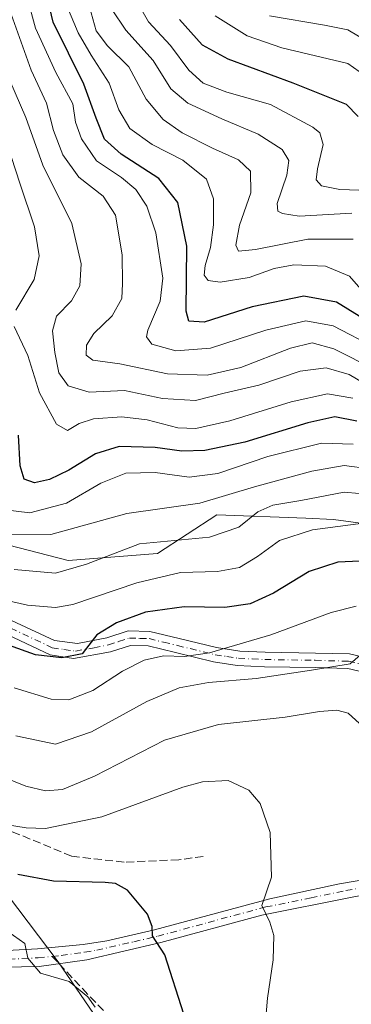
# Model space of a CAD drawing. Units: metres. Extents: x 587406 to 589724, y 4782199 to 4784546.
# Drawn here: x 589022 to 589091, y 4782937 to 4783140 of the extents above; entities that cross this region are included whole.
import ezdxf

# ---------------------------------------------------------------- set-up
doc = ezdxf.new("R2010")
doc.units = ezdxf.units.M
doc.header["$MEASUREMENT"] = 0
doc.linetypes.add('DGN Style 3', pattern=[2.307223458686699, 1.648016756204785, -0.6592067024819142])
doc.linetypes.add('DGN Style 4', pattern=[2.6384748266838614, 1.318413404963828, -0.6592067024819142, 0.001648016756204785, -0.6592067024819142])
for name, color, linetype, lineweight in [('Arbolado forestal CxS', 92, 'Continuous', 0), ('Camino Cxs', 7, 'Continuous', 0), ('Camino eje', 30, 'DGN Style 4', 13), ('Curva de nivel maestra', 30, 'Continuous', 30), ('Curva de nivel normal', 30, 'Continuous', 0), ('Pastizal CxS', 92, 'Continuous', 0), ('Senda', 7, 'DGN Style 3', 0), ('Senda no paivmentada conexión', 7, 'DGN Style 3', 0)]:
    doc.layers.add(name, color=color, linetype=linetype, lineweight=lineweight)

msp = doc.modelspace()

# ---------------------------------------------------------------- linework, layer by layer
at = {"layer": 'Arbolado forestal CxS', "color": 92, "linetype": 'Continuous', "lineweight": 0}
for points in [[(589240.2138999999, 4783121.081700001, 209.5402999999933), (589223.7050999999, 4783117.3081, 204.7323999999935), (589226.6875, 4783104.066099999, 214.3377000000037), (589218.6074999999, 4783096.0845, 215.7027999999991), (589201.8775000004, 4783066.6589, 227.2115000000049), (589197.2625000002, 4783043.579700001, 242.8076000000001), (589181.1108999997, 4783015.307700001, 258.0773999999947), (589168.9956999999, 4783004.3455, 262.5353000000032), (589162.0743000006, 4783000.306500001, 263.7118999999948), (589150.5368999997, 4782998.5755, 263.6771000000008), (589140.7297, 4783002.037699999, 265.8573999999935), (589137.0307, 4783007.4989, 267.0595999999932), (589137.3866999998, 4783012.120300001, 265.0360999999975), (589133.1414999999, 4783024.384299999, 261.7829000000056), (589120.8783, 4783033.8181, 264.2008999999962), (589109.0865000002, 4783029.572899999, 271.9793999999966), (589102.0110999999, 4783030.988700001, 272.2718000000023), (589093.5213000001, 4783036.176899999, 269.0402000000031), (589086.9176000003, 4783037.120300001, 267.9790999999968), (589081.2099000001, 4783037.3441, 266.7548999999999), (589062.8620999996, 4783038.063300001, 260.9281000000047), (589050.5981000002, 4783030.0449, 265.5163999999932), (589032.2027000003, 4783028.6295, 261.7590999999957), (589013.8075000001, 4783033.3463, 259.151199999993)], [(589240.2138999999, 4783121.081700001, 209.5402999999933), (589223.7050999999, 4783117.3081, 204.7323999999935), (589226.6875, 4783104.066099999, 214.3377000000037), (589218.6074999999, 4783096.0845, 215.7027999999991), (589201.8775000004, 4783066.6589, 227.2115000000049), (589197.2625000002, 4783043.579700001, 242.8076000000001), (589181.1108999997, 4783015.307700001, 258.0773999999947), (589168.9956999999, 4783004.3455, 262.5353000000032), (589162.0743000006, 4783000.306500001, 263.7118999999948), (589150.5368999997, 4782998.5755, 263.6771000000008), (589140.7297, 4783002.037699999, 265.8573999999935), (589137.0307, 4783007.4989, 267.0595999999932), (589137.3866999998, 4783012.120300001, 265.0360999999975), (589133.1414999999, 4783024.384299999, 261.7829000000056), (589120.8783, 4783033.8181, 264.2008999999962), (589109.0865000002, 4783029.572899999, 271.9793999999966), (589102.0110999999, 4783030.988700001, 272.2718000000023), (589093.5213000001, 4783036.176899999, 269.0402000000031), (589086.9176000003, 4783037.120300001, 267.9790999999968), (589081.2099000001, 4783037.3441, 266.7548999999999), (589062.8620999996, 4783038.063300001, 260.9281000000047), (589050.5981000002, 4783030.0449, 265.5163999999932), (589032.2027000003, 4783028.6295, 261.7590999999957), (589013.8075000001, 4783033.3463, 259.151199999993)], [(589015.6086999997, 4782964.972100001, 299.8549000000057), (589030.1607999997, 4782945.7897, 304.2385999999969), (589042.0137, 4782928.383099999, 305.5605999999971)], [(589015.6086999997, 4782964.972100001, 299.8549000000057), (589030.1607999997, 4782945.7897, 304.2385999999969), (589042.0137, 4782928.383099999, 305.5605999999971)]]:
    msp.add_polyline3d(points, dxfattribs=at)
at = {"layer": 'Camino Cxs', "color": 7, "linetype": 'Continuous', "lineweight": 0}
for points in [[(589018.6001000004, 4783017.170100001, 271.6996999999974), (589029.3701, 4783012.100099999, 280.3059000000067), (589034.1700999998, 4783011.5001, 285.0062999999937), (589040.1700999998, 4783012.6601, 286.2069000000047), (589044.6201, 4783014.130100001, 283.2271000000038), (589049.0800999999, 4783014.0001, 279.3381999999983), (589055.0800999999, 4783012.550100001, 279.5657999999967), (589062.7901999997, 4783010.6601, 284.0285000000004), (589067.6101000002, 4783009.9301, 283.0241999999998), (589072.8000999996, 4783009.690099999, 282.3570000000037), (589083.1601999998, 4783009.530099999, 287.9054999999935), (589090.2200999996, 4783009.340100001, 288.0760000000009), (589095.0800999999, 4783008.210100001, 287.9514000000054)], [(589018.6001000004, 4783017.170100001, 271.6996999999974), (589029.3701, 4783012.100099999, 280.3059000000067), (589034.1700999998, 4783011.5001, 285.0062999999937), (589040.1700999998, 4783012.6601, 286.2069000000047), (589044.6201, 4783014.130100001, 283.2271000000038), (589049.0800999999, 4783014.0001, 279.3381999999983), (589055.0800999999, 4783012.550100001, 279.5657999999967), (589062.7901999997, 4783010.6601, 284.0285000000004), (589067.6101000002, 4783009.9301, 283.0241999999998), (589072.8000999996, 4783009.690099999, 282.3570000000037), (589083.1601999998, 4783009.530099999, 287.9054999999935), (589090.2200999996, 4783009.340100001, 288.0760000000009), (589095.0800999999, 4783008.210100001, 287.9514000000054), (589100.2801000001, 4783006.340100001, 290.1021000000038), (589102.0500999996, 4783005.440099999, 289.8791000000056), (589105.8300999999, 4783002.350099999, 285.7445000000007), (589111.8002000004, 4782994.9101, 284.0117999999929), (589122.0000999998, 4782979.780099999, 283.1325999999972), (589124.4101, 4782976.8201, 283.0620000000054)], [(589094.2301000003, 4783005.3301, 288.6388000000007), (589089.8301999997, 4783006.350099999, 289.4235999999946), (589083.1001000004, 4783006.530099999, 288.1526000000013), (589072.7100999998, 4783006.690099999, 283.7992999999988), (589067.0301000001, 4783006.960100001, 283.5050999999949), (589062.2001, 4783007.710100001, 283.1496000000043), (589054.3701, 4783009.630100001, 281.3695000000007), (589048.6802000003, 4783011.0101, 281.7854999999981), (589045.0601000004, 4783011.120100001, 283.6631000000052), (589040.9302000003, 4783009.7501, 285.3113000000012), (589033.3501000004, 4783008.390100001, 280.8215000000055), (589028.5201000003, 4783009.1801, 277.8022000000055), (589017.2701000003, 4783014.4801, 273.3508000000002)], [(589120.4401000004, 4782977.0801, 283.616200000004), (589117.7100999998, 4782980.670100001, 283.909799999994), (589109.3901000004, 4782993.130100001, 285.021900000007), (589103.6901000004, 4783000.2301, 286.5506000000024), (589100.4001000002, 4783002.9101, 288.1080999999977), (589099.0900999998, 4783003.5801, 288.6518999999971), (589094.2301000003, 4783005.3301, 288.6388000000007), (589089.8301999997, 4783006.350099999, 289.4235999999946), (589083.1001000004, 4783006.530099999, 288.1526000000013), (589072.7100999998, 4783006.690099999, 283.7992999999988), (589067.0301000001, 4783006.960100001, 283.5050999999949), (589062.2001, 4783007.710100001, 283.1496000000043), (589054.3701, 4783009.630100001, 281.3695000000007), (589048.6802000003, 4783011.0101, 281.7854999999981), (589045.0601000004, 4783011.120100001, 283.6631000000052), (589040.9302000003, 4783009.7501, 285.3113000000012), (589033.3501000004, 4783008.390100001, 280.8215000000055), (589028.5201000003, 4783009.1801, 277.8022000000055), (589017.2701000003, 4783014.4801, 273.3508000000002)], [(589008.2100999998, 4782947.550100001, 310.3975000000065), (589025.8701, 4782948.470100001, 307.366200000004), (589035.3201000001, 4782949.4001, 303.1238000000012), (589040.1601, 4782950.1601, 302.0959000000003), (589050.0301000001, 4782952.4101, 299.8944999999949), (589073.7701000003, 4782958.8201, 295.1624000000011), (589088.1601, 4782961.9101, 291.9777000000031), (589104.6501000002, 4782964.7601, 288.5252000000037), (589111.1501000002, 4782966.880100001, 286.6812000000064), (589115.5201000003, 4782969.290100001, 285.1870999999956), (589120.4401000004, 4782977.0801, 283.616200000004), (589124.4101, 4782976.8201, 283.0620000000054), (589129.8201000001, 4782971.780099999, 282.2070999999996), (589136.8201000001, 4782964.880100001, 280.7369000000036), (589145.9801000003, 4782954.7301, 278.8081999999995), (589150.4101, 4782949.270099999, 277.6904000000068), (589155.3800999997, 4782941.090100001, 275.0111999999936), (589159.6401000004, 4782933.370100001, 274.2623000000021)], [(589008.2100999998, 4782947.550100001, 310.3975000000065), (589025.8701, 4782948.470100001, 307.366200000004), (589035.3201000001, 4782949.4001, 303.1238000000012), (589040.1601, 4782950.1601, 302.0959000000003), (589050.0301000001, 4782952.4101, 299.8944999999949), (589073.7701000003, 4782958.8201, 295.1624000000011), (589088.1601, 4782961.9101, 291.9777000000031), (589104.6501000002, 4782964.7601, 288.5252000000037), (589111.1501000002, 4782966.880100001, 286.6812000000064), (589115.5201000003, 4782969.290100001, 285.1870999999956), (589120.4401000004, 4782977.0801, 283.616200000004)], [(589157.0000999998, 4782931.950099999, 273.8810999999987), (589152.7801000001, 4782939.5801, 276.0043000000005), (589147.9501, 4782947.530099999, 279.6499999999942), (589143.7001, 4782952.770099999, 279.5124000000069), (589134.6501000002, 4782962.800100001, 281.491200000004), (589130.9700999996, 4782966.4301, 282.1107999999949), (589123.5100999996, 4782967.190099999, 283.9530999999988), (589118.8400999998, 4782965.870100001, 285.0246000000043), (589108.5100999996, 4782962.460100001, 287.704700000002), (589090.7701000003, 4782959.1501, 292.0191999999952), (589072.1402000003, 4782955.470100001, 295.8423000000039), (589051.3501000004, 4782949.780099999, 299.9303000000073), (589036.0500999996, 4782946.2501, 304.2599000000046), (589026.2500999998, 4782944.8301, 311.6508999999933), (589004.4700999996, 4782944.4101, 318.7750999999989), (588996.1801000005, 4782944.110099999, 321.3779000000068), (588985.1300999997, 4782943.130100001, 323.2669000000024), (588973.2202000003, 4782940.440099999, 322.6319999999978), (588960.0201000003, 4782935.9101, 335.3341999999975)], [(589157.0000999998, 4782931.950099999, 273.8810999999987), (589152.7801000001, 4782939.5801, 276.0043000000005), (589147.9501, 4782947.530099999, 279.6499999999942), (589143.7001, 4782952.770099999, 279.5124000000069), (589134.6501000002, 4782962.800100001, 281.491200000004), (589130.9700999996, 4782966.4301, 282.1107999999949), (589123.5100999996, 4782967.190099999, 283.9530999999988), (589118.8400999998, 4782965.870100001, 285.0246000000043), (589108.5100999996, 4782962.460100001, 287.704700000002), (589090.7701000003, 4782959.1501, 292.0191999999952), (589072.1402000003, 4782955.470100001, 295.8423000000039), (589051.3501000004, 4782949.780099999, 299.9303000000073), (589036.0500999996, 4782946.2501, 304.2599000000046), (589026.2500999998, 4782944.8301, 311.6508999999933), (589004.4700999996, 4782944.4101, 318.7750999999989), (588996.1801000005, 4782944.110099999, 321.3779000000068), (588985.1300999997, 4782943.130100001, 323.2669000000024), (588973.2202000003, 4782940.440099999, 322.6319999999978), (588960.0201000003, 4782935.9101, 335.3341999999975)]]:
    msp.add_polyline3d(points, dxfattribs=at)
at = {"layer": 'Camino eje', "color": 30, "linetype": 'DGN Style 4', "lineweight": 13}
for points in [[(589017.9351000004, 4783015.825099999, 272.4774999999936), (589028.9451000001, 4783010.640100001, 278.9165999999968), (589031.3601000002, 4783010.245100001, 281.3666999999987), (589033.7600999996, 4783009.9451, 282.969299999997), (589037.5500999996, 4783010.6251, 285.7519000000029), (589040.5500999996, 4783011.2051, 285.6278000000021), (589042.6151000002, 4783011.890100001, 285.0241999999998), (589044.8400999998, 4783012.6251, 282.8141999999934), (589047.0701000001, 4783012.5601, 280.6738000000041), (589048.8800999997, 4783012.505100001, 279.8534000000073), (589051.8800999997, 4783011.780099999, 279.6202000000048), (589054.7251000004, 4783011.090100001, 280.4075000000012), (589062.4951, 4783009.1851, 283.6502000000037), (589064.9101, 4783008.8101, 283.3313000000053), (589067.3201000001, 4783008.4451, 283.1380000000063), (589070.1601, 4783008.3101, 282.9940000000061), (589072.7550999997, 4783008.190099999, 282.9809999999998), (589083.1300999997, 4783008.030099999, 287.2265999999945), (589090.0251000002, 4783007.845100001, 288.4036000000052), (589094.6551000001, 4783006.770099999, 288.3782000000065)], [(589028.9408999998, 4782946.933499999, 307.3411999999953), (589030.7851, 4782947.1151, 305.6955000000016), (589035.6851000004, 4782947.825099999, 303.2835000000051), (589038.1051000003, 4782948.2051, 302.7430000000023), (589045.7550999997, 4782949.970100001, 301.0212000000029), (589050.6901000004, 4782951.095100001, 299.9155000000028), (589061.0850999998, 4782953.940099999, 298.6940000000032), (589072.9550999999, 4782957.145099999, 295.4012999999977), (589082.2701000003, 4782958.985099999, 293.3798999999999), (589089.4650999998, 4782960.530099999, 291.9760999999999), (589097.7100999998, 4782961.9551, 289.9688000000024), (589106.5800999999, 4782963.610099999, 288.0721999999951), (589109.8300999999, 4782964.670100001, 287.2964999999967), (589114.9951, 4782966.3751, 285.7001000000019), (589128.6202999996, 4782970.8521, 282.3776000000071)], [(588954.0201000003, 4782935.880100001, 334.6040000000066), (588959.5800999999, 4782937.345100001, 334.2948999999935), (588972.8101000004, 4782941.8851, 319.5259999999981), (588977.5201000003, 4782943.045100001, 323.4958999999944), (588983.4751000004, 4782944.390100001, 322.9600999999966), (588984.9001000002, 4782944.6151, 321.3083999999944), (588989.8400999998, 4782945.085100001, 318.0007999999943), (588995.3651000002, 4782945.575099999, 318.2673000000068), (588999.5100999996, 4782945.725099999, 318.1799000000028), (589006.3400999998, 4782945.9801, 314.0825000000041), (589017.2301000003, 4782946.190099999, 312.074099999998), (589026.0601000004, 4782946.6501, 308.8956000000035), (589028.9408999998, 4782946.933499999, 307.3411999999953)]]:
    msp.add_polyline3d(points, dxfattribs=at)
at = {"layer": 'Curva de nivel maestra', "color": 30, "linetype": 'Continuous', "lineweight": 30, "flags": 128}
for points, elevation in [([(589094.5300000003, 4783077.5801), (589087.5199999996, 4783081.9301), (589080.7800000003, 4783083.1601), (589070.1100000005, 4783081.0101), (589060.2400000002, 4783077.8301), (589057.0899999999, 4783078.0101), (589056.54, 4783080.090100001), (589056.6799999997, 4783093.4801), (589054.8499999996, 4783102.4901), (589050.9000000004, 4783107.4801), (589043.1699999999, 4783112.450099999), (589039.7400000002, 4783115.590100001), (589037.9900000002, 4783119.9101), (589035.4600000001, 4783126.9001), (589029.0999999996, 4783139.700099999), (589027.0499999998, 4783148.4801)], 225), ([(589055.1799999997, 4783140.2601), (589059.8499999996, 4783135.0601), (589065.1399999997, 4783132.1801), (589078.5, 4783127.210100001), (589089.5199999996, 4783122.8101), (589092, 4783120.220100001)], 200), ([(589091.7000000002, 4783057.360099999), (589087.2100000001, 4783058.3101), (589081.5999999996, 4783057.0601), (589068.6200000001, 4783053.0601), (589060.3700000001, 4783051.3201), (589055.6699999999, 4783051.190099999), (589050.1399999997, 4783051.960100001), (589042.7599999999, 4783052.140100001), (589037.8399999999, 4783050.640100001), (589032.3399999999, 4783047.2601), (589028.3499999996, 4783045.3201), (589025.2999999998, 4783044.690099999), (589023.1600000003, 4783045.380100001), (589022.3300000001, 4783048.1601), (589021.9900000002, 4783054.4901)], 250), ([(589095.3200000003, 4783028.630100001), (589087.79, 4783028.300100001), (589081.9199999999, 4783026.380100001), (589074.5499999998, 4783021.890100001), (589069.75, 4783019.6601), (589064.54, 4783018.950099999), (589056.1100000005, 4783019.0601), (589048.1799999997, 4783017.950099999), (589042.1600000003, 4783015.770099999), (589038.1600000003, 4783013.270099999), (589036.4500000002, 4783011.1601), (589035.1200000001, 4783009.360099999), (589030.9100000003, 4783008.550100001), (589025.5099999999, 4783009.1601), (589019.9400000004, 4783011.140100001)], 275), ([(589056.0499999998, 4782935.040100001), (589052.1299999999, 4782947.2501), (589049.5999999996, 4782951.170100001), (589049.54, 4782953.110099999), (589048.5800000001, 4782955.6601), (589044.4600000001, 4782960.5801), (589041.9500000002, 4782961.9901), (589039.8499999996, 4782962.1601), (589029.1799999997, 4782962.470100001), (589021.8499999996, 4782963.8201)], 300)]:
    msp.add_lwpolyline(points, dxfattribs=dict(at, elevation=elevation))
at = {"layer": 'Curva de nivel normal', "color": 30, "linetype": 'Continuous', "lineweight": 0, "flags": 128}
for points, elevation in [([(589035.9199999999, 4783145.4), (589037.9800000004, 4783137.939999999), (589040.2999999998, 4783134.869999999), (589044.7000000002, 4783130.49), (589048.3200000003, 4783123.859999999), (589051.79, 4783119.619999999), (589055.7199999997, 4783116.91), (589061.9400000004, 4783113.710000001), (589067.3499999996, 4783111.32), (589069.7999999998, 4783108.99), (589069.8799999999, 4783104.529999999), (589067.5099999999, 4783097.83), (589066.75, 4783093.689999999), (589067.2999999998, 4783092.480000001), (589070.8600000005, 4783092.84), (589081.5999999996, 4783094.92), (589090.9600000001, 4783094.939999999)], 215), ([(589045.5499999998, 4783145.5), (589048.7699999996, 4783139.800000001), (589053.2999999998, 4783134.92), (589057.0800000001, 4783129.810000001), (589060.0599999996, 4783127.119999999), (589064.9299999997, 4783125.27), (589073.9299999997, 4783122.699999999), (589082.6399999997, 4783118.08), (589084.0700000003, 4783116.859999999), (589084.7699999996, 4783114.460000001), (589083.6200000001, 4783109.470000001), (589083.2999999998, 4783107.199999999), (589084.4000000004, 4783105.960000001), (589088.2199999997, 4783105.199999999), (589094.1200000001, 4783104.960000001)], 205), ([(589023.75, 4783144.869999999), (589025.5199999996, 4783138.51), (589029.6799999997, 4783129.33), (589033.1600000003, 4783122.850000001), (589033.7599999999, 4783119.07), (589034.9600000001, 4783115.65), (589038.0899999999, 4783111.140000001), (589043.2400000002, 4783107.66), (589046.1799999997, 4783105.220000001), (589048.4500000002, 4783101.76), (589050.3200000003, 4783096.25), (589051.75, 4783086.890000001), (589051.1799999997, 4783082.119999999), (589048.6399999997, 4783076.15), (589048.3700000001, 4783074.789999999), (589049.4500000002, 4783073.24), (589054.3899999997, 4783071.9), (589061.5700000003, 4783072.470000001), (589072.9299999997, 4783076.140000001), (589081.1799999997, 4783078.08), (589086.8499999996, 4783077.050000001), (589095.5700000003, 4783072.51)], 230), ([(589095.5800000001, 4783067.960000001), (589086.9800000004, 4783072.289999999), (589082.5099999999, 4783073.52), (589078.0099999999, 4783072.430000001), (589067.7800000003, 4783068.449999999), (589060.8799999999, 4783066.850000001), (589052.7199999997, 4783067.119999999), (589042.8700000001, 4783069.180000001), (589037.2999999998, 4783069.960000001), (589035.9600000001, 4783070.99), (589035.9800000004, 4783073.060000001), (589037.4800000004, 4783075.480000001), (589041.3099999996, 4783079.130000001), (589043.2999999998, 4783082.710000001), (589043.4000000004, 4783085.779999999), (589043.3499999996, 4783091.74), (589041.9500000002, 4783099.859999999), (589039.4000000004, 4783103.789999999), (589034.4100000003, 4783107.76), (589031.0999999996, 4783112.310000001), (589029.2199999997, 4783117.34), (589027.7300000004, 4783122.99), (589024.6200000001, 4783129.82), (589020.1100000005, 4783142.32)], 235), ([(589093.5099999999, 4783083.5), (589090.2300000004, 4783087.289999999), (589085.2800000003, 4783089.359999999), (589078.7199999997, 4783089.619999999), (589074.6699999999, 4783088.859999999), (589069.5099999999, 4783087.02), (589063.5300000003, 4783086.100000001), (589061.0999999996, 4783086.41), (589060.2400000002, 4783087.49), (589060.4400000004, 4783089.529999999), (589061.5599999996, 4783093.230000001), (589062.2000000002, 4783097.869999999), (589062.1799999997, 4783103.230000001), (589060.7000000002, 4783107.289999999), (589055.8499999996, 4783111.230000001), (589049.5199999996, 4783114.5), (589044.9299999997, 4783117.779999999), (589042.6699999999, 4783121.600000001), (589040.6600000003, 4783127.16), (589036.9299999997, 4783132.91), (589034.25, 4783137.5), (589031.9400000004, 4783143.08)], 220), ([(589090.6699999999, 4783100.34), (589079.8499999996, 4783099.67), (589076.4000000004, 4783100.27), (589075.4100000003, 4783100.74), (589075.3099999996, 4783102.27), (589077.2800000003, 4783108.16), (589077.7000000002, 4783111.16), (589076.2999999998, 4783113.42), (589071.3799999999, 4783116.600000001), (589063.8799999999, 4783119.779999999), (589056.8899999997, 4783123.02), (589053.3600000005, 4783125.949999999), (589049.7300000004, 4783131.779999999), (589044.0800000001, 4783138.060000001), (589041.1200000001, 4783142.49)], 210), ([(589062.5199999996, 4783141.039999999), (589069.0999999996, 4783136.91), (589076.25, 4783134.430000001), (589089.8499999996, 4783131.16), (589095.6799999997, 4783127.029999999)], 195), ([(589093.9000000004, 4783135.75), (589089.8499999996, 4783138.109999999), (589085.0199999996, 4783139.119999999), (589073.7000000002, 4783141.01)], 190), ([(589019.1299999999, 4783130.210000001), (589023.4800000004, 4783120.029999999), (589026.9800000004, 4783110.210000001), (589032.9600000001, 4783098.16), (589034.8799999999, 4783089.83), (589034.6399999997, 4783085.33), (589032.9199999999, 4783082.24), (589029.8499999996, 4783079.039999999), (589028.9800000004, 4783075.99), (589029.4600000001, 4783071.57), (589030.2999999998, 4783067.369999999), (589032.2199999997, 4783064.680000001), (589036.5199999996, 4783063.4), (589043.8499999996, 4783063.730000001), (589051.6600000003, 4783062.039999999), (589058.4500000002, 4783061.619999999), (589064.3399999999, 4783063.17), (589071.5, 4783064.810000001), (589080.0599999996, 4783067.699999999), (589085.3600000005, 4783068.42), (589090.0999999996, 4783067), (589096.1799999997, 4783063.460000001)], 240), ([(589021.4400000004, 4783080.300000001), (589025.2000000002, 4783086.630000001), (589026.2599999999, 4783091.529999999), (589025.25, 4783097.49), (589022.25, 4783106.51), (589017.7699999996, 4783120.060000001)], 245), ([(589090.8799999999, 4783062.100000001), (589085.6399999997, 4783063.050000001), (589078.2100000001, 4783061.350000001), (589065.5199999996, 4783057.449999999), (589058.5199999996, 4783055.850000001), (589054.8499999996, 4783055.99), (589048.5199999996, 4783057.680000001), (589043.3099999996, 4783058.300000001), (589037.4699999997, 4783057.869999999), (589034.4699999997, 4783056.92), (589032.0499999998, 4783055.430000001), (589029.8200000003, 4783056.76), (589026.3399999999, 4783063.25), (589023.8799999999, 4783070.939999999), (589021.1200000001, 4783076.930000001)], 245), ([(589090.9800000004, 4783052.630000001), (589084.4199999999, 4783052.82), (589073.3399999999, 4783050.119999999), (589063.0599999996, 4783046.57), (589057.1799999997, 4783045.859999999), (589050.1799999997, 4783046.76), (589044.1299999999, 4783046.640000001), (589038.9600000001, 4783044.58), (589031.9000000004, 4783040.439999999), (589024.29, 4783038.439999999), (589016.8899999997, 4783039.390000001)], 255), ([(589094.4100000003, 4783047.560000001), (589089.0800000001, 4783048.25), (589082.4100000003, 4783047.08), (589070.6399999997, 4783043.810000001), (589059.3300000001, 4783040.460000001), (589044.2999999998, 4783038.33), (589028.6500000004, 4783034.01), (589011.7800000003, 4783033.939999999)], 260), ([(589098.4000000004, 4783041.92), (589089.0999999996, 4783042.710000001), (589080.2000000002, 4783041), (589074.4100000003, 4783040.07), (589071.29, 4783038.66), (589067.3799999999, 4783035.49), (589061.3799999999, 4783033.470000001), (589046.9299999997, 4783032.050000001), (589036, 4783027.890000001), (589029.5999999996, 4783026.050000001), (589021.1100000005, 4783026.75)], 265), ([(589092.9900000002, 4783036.300000001), (589082.5899999999, 4783034.960000001), (589075.7800000003, 4783032.789999999), (589071.2699999996, 4783029.449999999), (589067.5599999996, 4783027.16), (589063.0199999996, 4783026.33), (589055.3700000001, 4783026.140000001), (589046.4000000004, 4783024.050000001), (589033.1900000004, 4783019.529999999), (589029.5899999999, 4783018.960000001), (589023.8700000001, 4783019.4), (589016.7999999998, 4783020.980000001)], 270), ([(589091.5700000003, 4783019.180000001), (589086.4100000003, 4783017.880000001), (589074.0099999999, 4783013.32), (589061.3499999996, 4783009.550000001), (589056.1799999997, 4783008.83), (589051.8499999996, 4783008.980000001), (589047.8499999996, 4783008.050000001), (589043.3899999997, 4783005.810000001), (589037.3300000001, 4783001.779999999), (589032.3899999997, 4782999.850000001), (589028.75, 4783000.01), (589021.1200000001, 4783002.32)], 280), ([(589092.3700000001, 4783009.109999999), (589090.3600000005, 4783007.34), (589082.3700000001, 4783006), (589070.9400000004, 4783004.25), (589061.1100000005, 4783003.42), (589055.1299999999, 4783002.34), (589048.4000000004, 4782999.5), (589037.0499999998, 4782993.26), (589029.5899999999, 4782990.74), (589021.4500000002, 4782992.439999999)], 285), ([(589092.2699999996, 4782995.01), (589089.9000000004, 4782997.100000001), (589087.6100000005, 4782997.720000001), (589084.04, 4782997.470000001), (589076.9600000001, 4782996.279999999), (589063.2000000002, 4782994.800000001), (589052.0599999996, 4782991.52), (589037.6699999999, 4782984.119999999), (589031.0300000003, 4782981.380000001), (589027.54, 4782981.109999999), (589023.4800000004, 4782982.029999999), (589015.79, 4782985.189999999)], 289.9999999999999), ([(589071.8399999999, 4782921.5), (589073.3200000003, 4782938.310000001), (589074.4800000004, 4782946.210000001), (589074.6200000001, 4782951.27), (589073.8099999996, 4782953.970000001), (589072.0999999996, 4782957.439999999), (589074.1500000004, 4782963.310000001), (589073.8799999999, 4782972.529999999), (589071.8200000003, 4782978.480000001), (589069.4699999997, 4782981.220000001), (589065.1799999997, 4782983.210000001), (589059.9000000004, 4782982.970000001), (589055.8499999996, 4782981.859999999), (589039.1799999997, 4782975.710000001), (589027.5199999996, 4782973.32), (589023.54, 4782973.439999999), (589019.2999999998, 4782974.16)], 294.9999999999999), ([(589037.7999999998, 4782936.449999999), (589036.29, 4782938.609999999), (589032.4500000002, 4782941.77), (589026.5199999996, 4782943.5), (589023.9400000004, 4782946.600000001), (589023.2999999998, 4782949.619999999), (589019.7599999999, 4782952.08)], 305)]:
    msp.add_lwpolyline(points, dxfattribs=dict(at, elevation=elevation))
at = {"layer": 'Pastizal CxS', "color": 92, "linetype": 'Continuous', "lineweight": 0}
for points in [[(589013.8075000001, 4783033.3463, 259.151199999993), (589032.2027000003, 4783028.6295, 261.7590999999957), (589050.5981000002, 4783030.0449, 265.5163999999932), (589062.8620999996, 4783038.063300001, 260.9281000000047), (589081.2099000001, 4783037.3441, 266.7548999999999), (589086.9176000003, 4783037.120300001, 267.9790999999968), (589093.5213000001, 4783036.176899999, 269.0402000000031), (589102.0110999999, 4783030.988700001, 272.2718000000023), (589109.0865000002, 4783029.572899999, 271.9793999999966), (589120.8783, 4783033.8181, 264.2008999999962), (589133.1414999999, 4783024.384299999, 261.7829000000056), (589137.3866999998, 4783012.120300001, 265.0360999999975), (589137.0307, 4783007.4989, 267.0595999999932), (589140.7297, 4783002.037699999, 265.8573999999935), (589150.5368999997, 4782998.5755, 263.6771000000008), (589162.0743000006, 4783000.306500001, 263.7118999999948), (589168.9956999999, 4783004.3455, 262.5353000000032), (589181.1108999997, 4783015.307700001, 258.0773999999947), (589197.2625000002, 4783043.579700001, 242.8076000000001), (589201.8775000004, 4783066.6589, 227.2115000000049), (589218.6074999999, 4783096.0845, 215.7027999999991), (589226.6875, 4783104.066099999, 214.3377000000037), (589223.7050999999, 4783117.3081, 204.7323999999935), (589240.2138999999, 4783121.081700001, 209.5402999999933)], [(589240.2138999999, 4783121.081700001, 209.5402999999933), (589223.7050999999, 4783117.3081, 204.7323999999935), (589226.6875, 4783104.066099999, 214.3377000000037), (589218.6074999999, 4783096.0845, 215.7027999999991), (589201.8775000004, 4783066.6589, 227.2115000000049), (589197.2625000002, 4783043.579700001, 242.8076000000001), (589181.1108999997, 4783015.307700001, 258.0773999999947), (589168.9956999999, 4783004.3455, 262.5353000000032), (589162.0743000006, 4783000.306500001, 263.7118999999948), (589150.5368999997, 4782998.5755, 263.6771000000008), (589140.7297, 4783002.037699999, 265.8573999999935), (589137.0307, 4783007.4989, 267.0595999999932), (589137.3866999998, 4783012.120300001, 265.0360999999975), (589133.1414999999, 4783024.384299999, 261.7829000000056), (589120.8783, 4783033.8181, 264.2008999999962), (589109.0865000002, 4783029.572899999, 271.9793999999966), (589102.0110999999, 4783030.988700001, 272.2718000000023), (589093.5213000001, 4783036.176899999, 269.0402000000031), (589086.9176000003, 4783037.120300001, 267.9790999999968), (589081.2099000001, 4783037.3441, 266.7548999999999), (589062.8620999996, 4783038.063300001, 260.9281000000047), (589050.5981000002, 4783030.0449, 265.5163999999932), (589032.2027000003, 4783028.6295, 261.7590999999957), (589013.8075000001, 4783033.3463, 259.151199999993)], [(589042.0137, 4782928.383099999, 305.5605999999971), (589030.1607999997, 4782945.7897, 304.2385999999969), (589015.6086999997, 4782964.972100001, 299.8549000000057)], [(589015.6086999997, 4782964.972100001, 299.8549000000057), (589030.1607999997, 4782945.7897, 304.2385999999969), (589042.0137, 4782928.383099999, 305.5605999999971)]]:
    msp.add_polyline3d(points, dxfattribs=at)
at = {"layer": 'Senda', "color": 7, "linetype": 'DGN Style 3', "lineweight": 0}
for points in [[(589060.0601000004, 4782967.5601, 297.2875000000058), (589055.0100999996, 4782966.870100001, 297.9376000000047), (589043.7500999998, 4782966.360099999, 298.4315000000061), (589032.9001000002, 4782967.630100001, 297.3996999999945), (589020.4001000002, 4782972.790100001, 295.5757000000012), (589008.8501000004, 4782980.090100001, 294.6744000000036), (588996.4200999998, 4782987.200099999, 294.6496999999945), (588989.0100999996, 4782990.210100001, 293.9787999999971), (588973.9401000004, 4782994.9801, 297.8285000000033), (588967.8701, 4782997.7401, 298.8120000000054), (588963.3101000004, 4783000.0701, 298.7088999999978), (588958.5401, 4783004.800100001, 300.7222000000039), (588955.9200999998, 4783008.5801, 301.7685000000056), (588952.8101000004, 4783021.5001, 302.7572999999975), (588951.0301000001, 4783028.4901, 301.2804999999935), (588947.6001000004, 4783042.120100001, 302.5048999999999), (588942.0301000001, 4783064.3201, 303.9403000000021), (588936.6401000004, 4783075.350099999, 305.4162999999971), (588931.2500999998, 4783086.460100001, 307.6052999999956), (588930.1601, 4783088.5801, 308.4110999999975), (588928.4700999996, 4783088.7301, 309.7063000000053), (588926.6101000002, 4783088.0801, 310.7155999999959), (588925.0601000004, 4783085.130100001, 310.9725999999937), (588914.7801000001, 4783056.940099999, 316.8567000000039)], [(589030.3509999998, 4782945.4243, 308.1989000000031), (589035.1535, 4782940.2841, 312.347299999994), (589042.0289000003, 4782933.127699999, 308.5942000000068), (589049.9660999998, 4782923.602700001, 306.4388000000035), (589052.8234999999, 4782917.252699999, 310.2250000000058), (589054.4108999996, 4782908.997500001, 308.8516999999993), (589054.4106999999, 4782900.742500001, 308.9030999999959), (589051.8706999999, 4782890.5825, 306.0837000000029), (589049.7045, 4782883.5043, 302.4315999999963), (589046.2648999998, 4782875.302100001, 306.3080000000046), (589042.9807000002, 4782868.039899999, 302.1986000000034), (589037.5833000002, 4782861.0547, 301.8456000000006), (589028.3759000005, 4782854.069700001, 305.7176000000036), (589015.9935, 4782844.544700001, 311.343200000003), (588995.6738999998, 4782829.9395, 309.6491999999998), (588982.3391000004, 4782820.096899999, 308.6918000000005), (588972.3125, 4782812.665100001, 302.3625000000029), (588966.8910999997, 4782808.229699999, 299.3702999999951), (588963.9550999999, 4782803.8639, 296.1322999999975), (588963.7337999997, 4782803.550899999, 296.0607000000018)]]:
    msp.add_polyline3d(points, dxfattribs=at)
at = {"layer": 'Senda no paivmentada conexión', "color": 7, "linetype": 'DGN Style 3', "lineweight": 0, "extrusion": (-0.2618255310328916, 0.280226289791563, 0.9235370148559283), "elevation": 1186368.499174145, "flags": 128}
msp.add_lwpolyline([(-3695761.798346614, -2856118.182149071), (-3695761.798346613, -2856115.945697431)], dxfattribs=at)

doc.saveas('drawing.dxf')
